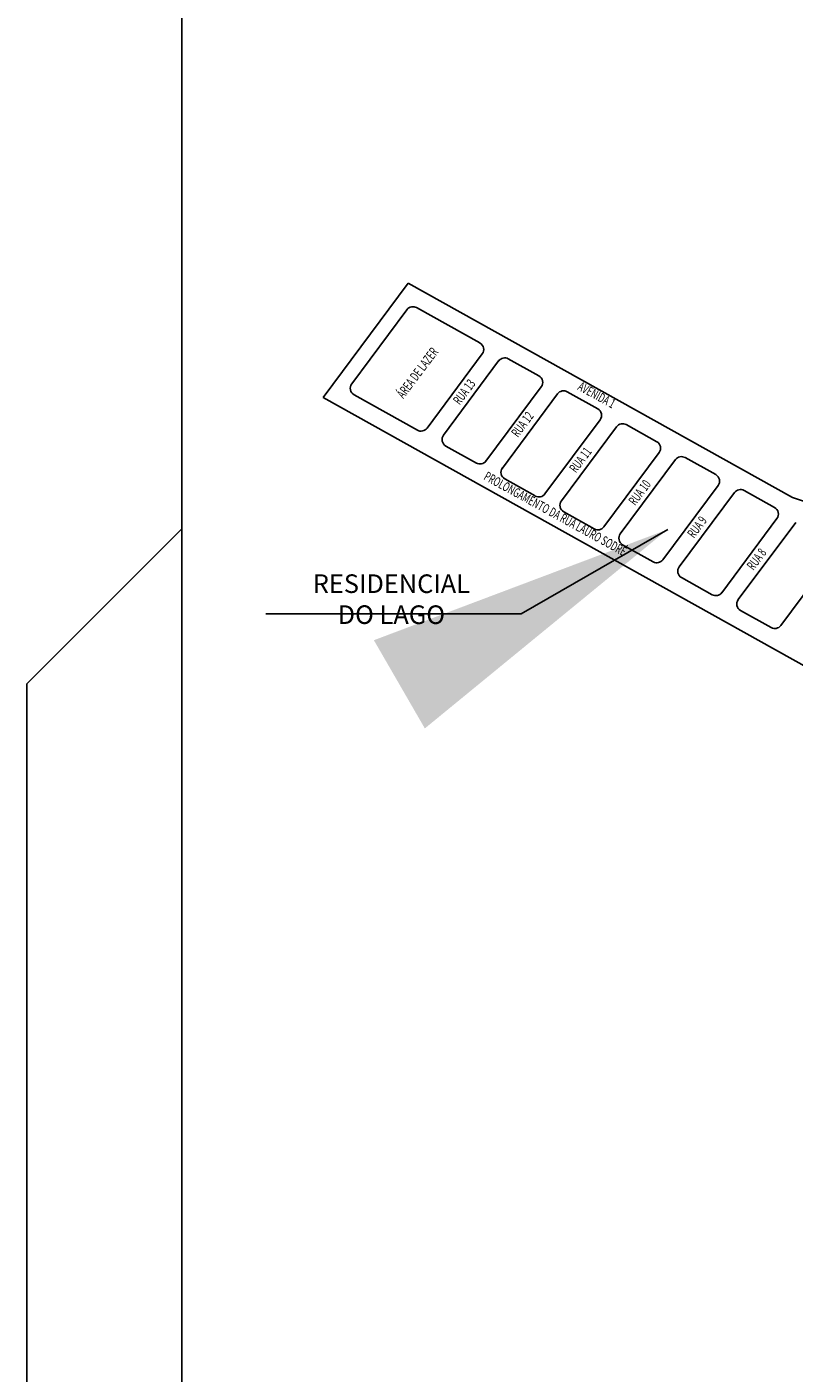
# Model space of a CAD drawing. Units: millimetres. Extents: x 4530.5 to 4624.1, y 321.8 to 381.6.
# Drawn here: x 4530.5 to 4542.8, y 337.9 to 359.6 of the extents above; entities that cross this region are included whole.
import ezdxf

# ---------------------------------------------------------------- set-up
doc = ezdxf.new("R2010")
doc.units = ezdxf.units.MM
for name, color, linetype in [('denominação de quadras', 40, 'Continuous'), ('divisa de terreno', 3, 'Continuous'), ('TEXTO', 7, 'Continuous'), ('TEXTO_LOTES', 7, 'Continuous')]:
    doc.layers.add(name, color=color, linetype=linetype)
doc.styles.add('GEOSIS', font='romans.shx', dxfattribs={"width": 0.65})
doc.styles.get("Standard").update_dxf_attribs({"font": 'BOOKOS.TTF', "width": 2.5})
doc.dimstyles.new('Flecha Itajobi 100', dxfattribs={"dimtxt": 1, "dimasz": 5, "dimexe": 0.18, "dimexo": 0.0625, "dimgap": 0, "dimtad": 1, "dimzin": 0, "dimtxsty": 'Standard', "dimcen": 0.15, "dimse1": 1, "dimse2": 1, "dimsd1": 1, "dimsd2": 1, "dimadec": 0, "dimazin": 0, "dimtfac": 1, "dimtofl": 0, "dimtmove": 0, "dimatfit": 3, "dimfxl": 1, "dimtolj": 1, "dimtzin": 0, "dimarcsym": 0})

msp = doc.modelspace()

# ---------------------------------------------------------------- linework, layer by layer
at = {"layer": 'denominação de quadras', "linetype": 'Continuous'}
for p, q in [((4532.96, 321.808), (4532.96, 381.566)), ((4532.96, 351.508), (4530.46, 349.008)), ((4530.46, 324.308), (4530.46, 349.008))]:
    msp.add_line(p, q, dxfattribs=at)
at = {"layer": 'divisa de terreno'}
for p, q in [((4536.611, 355.474), (4535.239, 353.628)), ((4542.81, 352.011), (4536.611, 355.474)), ((4536.591, 355.044), (4535.7, 353.847)), ((4537.767, 354.507), (4536.746, 355.078)), ((4537.805, 354.331), (4536.914, 353.133)), ((4538.07, 354.218), (4537.18, 353.021)), ((4538.718, 353.976), (4538.225, 354.251)), ((4538.756, 353.8), (4537.865, 352.602)), ((4545.695, 347.788), (4535.239, 353.628)), ((4536.76, 353.1), (4535.738, 353.67)), ((4539.021, 353.687), (4538.131, 352.489)), ((4539.669, 353.445), (4539.176, 353.72)), ((4539.707, 353.268), (4538.816, 352.071)), ((4539.972, 353.156), (4539.082, 351.958)), ((4540.62, 352.914), (4540.127, 353.189)), ((4537.711, 352.569), (4537.217, 352.844)), ((4540.658, 352.737), (4539.767, 351.54)), ((4541.571, 352.383), (4541.078, 352.658)), ((4540.923, 352.625), (4540.032, 351.427)), ((4538.661, 352.038), (4538.168, 352.313)), ((4541.609, 352.206), (4540.718, 351.008)), ((4541.874, 352.094), (4540.983, 350.896)), ((4542.522, 351.851), (4542.029, 352.127)), ((4547.922, 350.316), (4542.81, 352.011)), ((4539.612, 351.506), (4539.119, 351.782)), ((4542.56, 351.675), (4541.669, 350.477)), ((4542.862, 351.612), (4541.934, 350.365)), ((4540.563, 350.975), (4540.07, 351.251)), ((4543.614, 351.283), (4542.62, 349.946)), ((4541.514, 350.444), (4541.021, 350.72)), ((4542.465, 349.913), (4541.972, 350.188))]:
    msp.add_line(p, q, dxfattribs=at)
for centre, start, end in [((4536.687, 354.973), 60.8144, 143.3625), ((4537.709, 354.402), 323.3625, 60.8144), ((4538.167, 354.147), 60.8144, 143.3625), ((4538.66, 353.871), 323.3625, 60.8144), ((4535.797, 353.775), 143.3625, 240.8144), ((4539.118, 353.615), 60.8144, 143.3625), ((4539.611, 353.34), 323.3625, 60.8144), ((4536.818, 353.205), 240.8144, 323.3625), ((4540.069, 353.084), 60.8144, 143.3625), ((4537.276, 352.949), 143.3625, 240.8144), ((4540.562, 352.809), 323.3625, 60.8144), ((4541.019, 352.553), 60.8144, 143.3625), ((4537.769, 352.674), 240.8144, 323.3625), ((4538.227, 352.418), 143.3625, 240.8144), ((4541.513, 352.278), 323.3625, 60.8144), ((4538.72, 352.142), 240.8144, 323.3625), ((4541.97, 352.022), 60.8144, 143.3625), ((4539.178, 351.887), 143.3625, 240.8144), ((4542.463, 351.747), 323.3625, 60.8144), ((4539.671, 351.611), 240.8144, 323.3625), ((4540.129, 351.356), 143.3625, 240.8144), ((4540.622, 351.08), 240.8144, 323.3625), ((4541.08, 350.824), 143.3625, 240.8144), ((4541.573, 350.549), 240.8144, 323.3625), ((4542.031, 350.293), 143.3625, 240.8144), ((4542.524, 350.018), 240.8144, 323.3625)]:
    msp.add_arc(centre, 0.12, start, end, dxfattribs=at)

# ---------------------------------------------------------------- texts
at = {"layer": 'TEXTO', "style": 'GEOSIS', "width": 0.65}
for s, rotation, p in [('ÁREA DE LAZER', 53.0924, (4536.534, 353.6)), ('RUA 13', 53.0924, (4537.442, 353.498)), ('AVENIDA 1', 331.2093, (4539.332, 353.758)), ('RUA 12', 53.0924, (4538.381, 352.974)), ('RUA 11', 53.0924, (4539.317, 352.4)), ('PROLONGAMENTO DA RUA LAURO SODRÉ', 331.2093, (4537.816, 352.308)), ('RUA 10', 53.0924, (4540.272, 351.873)), ('RUA 9', 53.0924, (4541.221, 351.346)), ('RUA 8', 53.0924, (4542.181, 350.827))]:
    msp.add_text(s, height=0.15, rotation=rotation, dxfattribs=at).set_placement(p)
at = {"layer": 'TEXTO_LOTES', "color": 0, "linetype": 'ByBlock', "insert": (4536.339, 350.372), "char_height": 0.3, "attachment_point": 5, "rotation": 359.9627, "style": 'GEOSIS'}
msp.add_mtext('{\\fBookman Old Style|b0|i0|c0|p18;RESIDENCIAL DO LAGO}', dxfattribs=at)

# ---------------------------------------------------------------- leaders
msp.add_leader([(4540.798, 351.498), (4538.434, 350.133), (4534.312, 350.133)], dimstyle='Flecha Itajobi 100', override={"dimgap": 0, "dimtad": 0})

doc.saveas('drawing.dxf')
